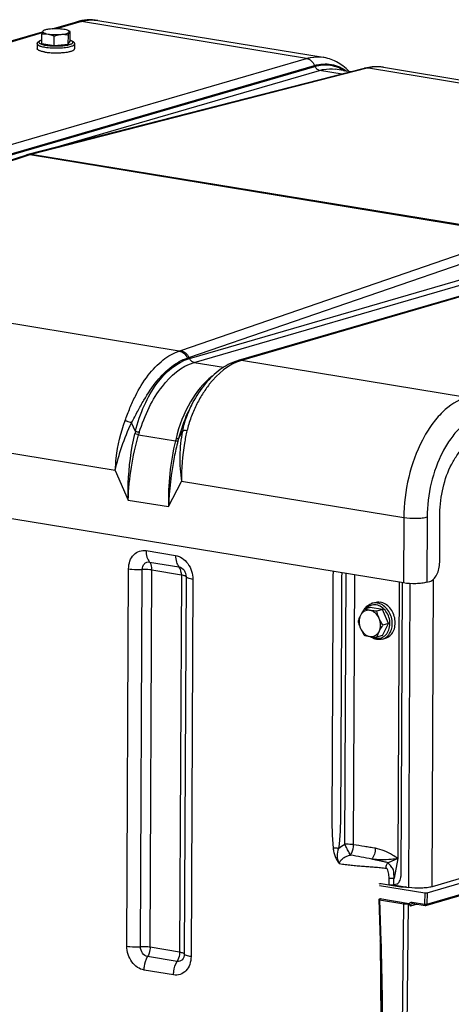
# Model space of a CAD drawing. Units: millimetres. Extents: x 0 to 594, y 0 to 420.
# Drawn here: x 261 to 274, y 80 to 109 of the extents above; entities that cross this region are included whole.
import ezdxf

# ---------------------------------------------------------------- set-up
doc = ezdxf.new("R2010")
doc.units = ezdxf.units.MM
doc.header["$LTSCALE"] = 32.67
doc.layers.get('0').update_dxf_attribs({"linetype": 'CONTINUOUS'})
doc.layers.add('AXES', color=7, linetype='CONTINUOUS')
doc.layers.add('SOLIDES', color=7, linetype='CONTINUOUS')

msp = doc.modelspace()

# ---------------------------------------------------------------- linework, layer by layer
at = {"color": 7, "linetype": 'CONTINUOUS'}
for p, q in [((262.070116, 108.509222), (262.071453, 108.791589)), ((262.109231, 108.891693), (262.125572, 108.900093)), ((262.442378, 108.448171), (262.443714, 108.730539)), ((262.916642, 108.868796), (262.863793, 108.896599)), ((262.865284, 108.486586), (262.866621, 108.768954)), ((262.915929, 108.586052), (262.917265, 108.86842)), ((262.916193, 108.869034), (262.917265, 108.86842)), ((261.932798, 108.501481), (261.932105, 108.355062)), ((262.070116, 108.509222), (262.442378, 108.448171)), ((262.442378, 108.448171), (262.865284, 108.486586)), ((262.865284, 108.486586), (262.915929, 108.586052)), ((263.052785, 108.49618), (263.052092, 108.349761)), ((271.915103, 91.589457), (271.743871, 91.539601)), ((272.287364, 91.528407), (271.915103, 91.589457)), ((271.972431, 91.714771), (272.061222, 91.740624)), ((272.287364, 91.528407), (272.116132, 91.47855)), ((272.471647, 91.107431), (272.287364, 91.528407)), ((272.283668, 90.747505), (272.471647, 91.107431)), ((272.471647, 91.107431), (272.300414, 91.057574)), ((272.283668, 90.747505), (272.112435, 90.697648)), ((272.285533, 90.639426), (272.374324, 90.665279))]:
    msp.add_line(p, q, dxfattribs=at)
msp.add_arc((273.166457, 90.358076), 1.107371, 152.380311, 162.142695, dxfattribs=at)
for points, knots in [([(262.09694, 108.876196), (262.091367, 108.865251), (262.082177, 108.836996), (262.075204, 108.80839), (262.071453, 108.791589)], [0, 0, 0, 0, 0.416402404, 1, 1, 1, 1]), ([(262.071453, 108.791589), (262.101856, 108.797223), (262.164007, 108.804836), (262.226727, 108.801025), (262.257749, 108.795938)], [0, 0, 0, 0, 0.49586351, 1, 1, 1, 1]), ([(262.09694, 108.876196), (262.09519, 108.872757), (262.093287, 108.86446), (262.099122, 108.851863), (262.111407, 108.840849), (262.12965, 108.830343), (262.153906, 108.82042), (262.196842, 108.80719), (262.232401, 108.800095), (262.257749, 108.795938)], [0, 0, 0, 0, 0.059309835, 0.121860267, 0.203126635, 0.309946687, 0.444127915, 0.605162662, 1, 1, 1, 1]), ([(262.125578, 108.900096), (262.119139, 108.896787), (262.108307, 108.890349), (262.099359, 108.880945), (262.09694, 108.876196)], [0, 0, 0, 0, 0.575967752, 1, 1, 1, 1]), ([(262.109854, 108.892013), (262.108704, 108.891425), (262.10305, 108.887391), (262.099473, 108.881169), (262.09694, 108.876196)], [0, 0, 0, 0, 0.187907888, 1, 1, 1, 1]), ([(262.333716, 108.945136), (262.291972, 108.941344), (262.233819, 108.933829), (262.164667, 108.916361), (262.137027, 108.905981), (262.125578, 108.900096)], [0, 0, 0, 0, 0.588025957, 0.819398841, 1, 1, 1, 1]), ([(262.257749, 108.795938), (262.321458, 108.78549), (262.454308, 108.775308), (262.587362, 108.778446), (262.655333, 108.78462)], [0, 0, 0, 0, 0.48610642, 1, 1, 1, 1]), ([(262.257749, 108.795938), (262.273623, 108.793334), (262.338118, 108.779374), (262.399437, 108.753318), (262.443714, 108.730539)], [0, 0, 0, 0, 0.244176252, 1, 1, 1, 1]), ([(262.7313, 108.933818), (262.66759, 108.944267), (262.53474, 108.954448), (262.401687, 108.95131), (262.333716, 108.945136)], [0, 0, 0, 0, 0.48610642, 1, 1, 1, 1]), ([(262.443714, 108.730539), (262.460875, 108.737369), (262.529218, 108.76273), (262.60109, 108.779693), (262.655333, 108.78462)], [0, 0, 0, 0, 0.253233538, 1, 1, 1, 1]), ([(262.655333, 108.78462), (262.68522, 108.787335), (262.739608, 108.793919), (262.810714, 108.808866), (262.857544, 108.825027), (262.882227, 108.840759), (262.889929, 108.849281), (262.892108, 108.85356)], [0, 0, 0, 0, 0.357899609, 0.652169645, 0.866822846, 0.942733368, 1, 1, 1, 1]), ([(262.655333, 108.78462), (262.690795, 108.787841), (262.762055, 108.787778), (262.832198, 108.776432), (262.866621, 108.768954)], [0, 0, 0, 0, 0.502703819, 1, 1, 1, 1]), ([(262.863798, 108.896596), (262.846554, 108.905668), (262.802521, 108.920351), (262.757463, 108.929528), (262.7313, 108.933818)], [0, 0, 0, 0, 0.42360824, 1, 1, 1, 1]), ([(262.892108, 108.85356), (262.893798, 108.856879), (262.895706, 108.864773), (262.890592, 108.876912), (262.879355, 108.887614), (262.869531, 108.89358), (262.863798, 108.896596)], [0, 0, 0, 0, 0.195609147, 0.399300807, 0.659805241, 1, 1, 1, 1]), ([(262.866621, 108.768954), (262.870371, 108.785754), (262.877344, 108.814361), (262.886535, 108.842615), (262.892108, 108.85356)], [0, 0, 0, 0, 0.583597622, 1, 1, 1, 1]), ([(262.892108, 108.85356), (262.893864, 108.857009), (262.897209, 108.862737), (262.903367, 108.869146), (262.910267, 108.871331), (262.91439, 108.869984), (262.916193, 108.869032)], [0, 0, 0, 0, 0.360706731, 0.616633238, 0.80989756, 1, 1, 1, 1]), ([(261.932798, 108.501481), (261.932837, 108.509698), (261.935651, 108.525798), (261.95004, 108.553081), (261.978957, 108.578523), (262.02181, 108.599655), (262.053354, 108.610132), (262.070503, 108.615037)], [0, 0, 0, 0, 0.129179164, 0.251446895, 0.478808467, 0.719566113, 1, 1, 1, 1]), ([(262.916128, 108.611044), (262.933234, 108.605975), (262.964685, 108.595198), (263.007342, 108.573663), (263.036041, 108.547953), (263.050156, 108.520523), (263.052824, 108.504393), (263.052785, 108.49618)], [0, 0, 0, 0, 0.280452547, 0.521216053, 0.748520037, 0.870890968, 1, 1, 1, 1]), ([(262.160613, 108.255895), (262.128422, 108.261174), (262.082892, 108.270151), (262.027061, 108.286269), (261.993997, 108.298498), (261.967594, 108.3114), (261.948101, 108.324904), (261.935411, 108.339127), (261.932082, 108.350142), (261.932105, 108.355056)], [0, 0, 0, 0, 0.376746902, 0.534890176, 0.670720142, 0.783435783, 0.87341593, 0.943247838, 1, 1, 1, 1]), ([(262.160613, 108.255895), (262.209331, 108.247905), (262.312677, 108.236239), (262.471553, 108.229261), (262.632218, 108.232287), (262.738059, 108.241289), (262.788658, 108.24792)], [0, 0, 0, 0, 0.235129282, 0.494673491, 0.756950854, 1, 1, 1, 1]), ([(262.788658, 108.24792), (262.825363, 108.252731), (262.877407, 108.261245), (262.941526, 108.277304), (262.979735, 108.289791), (263.010362, 108.303176), (263.033037, 108.317365), (263.04796, 108.332407), (263.052067, 108.344442), (263.052092, 108.349767)], [0, 0, 0, 0, 0.377667157, 0.537022005, 0.673976208, 0.787357258, 0.877167111, 0.945672132, 1, 1, 1, 1]), ([(271.749227, 91.541224), (271.775248, 91.582487), (271.839791, 91.656235), (271.927252, 91.701617), (271.972431, 91.714771)], [0, 0, 0, 0, 0.509011319, 1, 1, 1, 1]), ([(272.061233, 91.740626), (272.086655, 91.748028), (272.139881, 91.757076), (272.193733, 91.753949), (272.22036, 91.749582)], [0, 0, 0, 0, 0.495265421, 1, 1, 1, 1]), ([(272.374312, 90.665276), (272.423577, 90.67962), (272.519475, 90.733282), (272.620406, 90.868922), (272.672046, 91.041337), (272.670735, 91.23073), (272.617634, 91.416454), (272.518433, 91.578133), (272.383655, 91.69768), (272.274371, 91.740725), (272.22036, 91.749582)], [0, 0, 0, 0, 0.109140373, 0.225231804, 0.351254056, 0.485447725, 0.622811378, 0.757214736, 0.883580017, 1, 1, 1, 1]), ([(271.628733, 91.35348), (271.62095, 91.338578), (271.593003, 91.282256), (271.570072, 91.223487), (271.555892, 91.179675)], [0, 0, 0, 0, 0.267451419, 1, 1, 1, 1]), ([(271.628733, 91.35348), (271.598913, 91.296383), (271.570128, 91.160337), (271.599258, 91.02614), (271.626885, 90.963029)], [0, 0, 0, 0, 0.483206743, 1, 1, 1, 1]), ([(271.743871, 91.539601), (271.733091, 91.524136), (271.691969, 91.463865), (271.65379, 91.401457), (271.628733, 91.35348)], [0, 0, 0, 0, 0.258307119, 1, 1, 1, 1]), ([(271.908853, 91.502918), (271.881385, 91.507423), (271.824997, 91.508023), (271.744576, 91.480813), (271.676052, 91.427865), (271.642462, 91.379767), (271.628733, 91.35348)], [0, 0, 0, 0, 0.246309275, 0.488889754, 0.737577313, 1, 1, 1, 1]), ([(271.908853, 91.502918), (271.893571, 91.505424), (271.838081, 91.515276), (271.78316, 91.528345), (271.743871, 91.539601)], [0, 0, 0, 0, 0.274789666, 1, 1, 1, 1]), ([(272.187125, 91.261905), (272.160359, 91.323049), (272.101894, 91.40684), (271.995893, 91.478788), (271.937681, 91.49819), (271.908853, 91.502918)], [0, 0, 0, 0, 0.525387394, 0.770057521, 1, 1, 1, 1]), ([(272.116132, 91.47855), (272.097969, 91.480083), (272.02868, 91.486345), (271.959527, 91.494607), (271.908853, 91.502918)], [0, 0, 0, 0, 0.261968993, 1, 1, 1, 1]), ([(272.187125, 91.261905), (272.179362, 91.27964), (272.15066, 91.350106), (272.129223, 91.423385), (272.116132, 91.47855)], [0, 0, 0, 0, 0.254549565, 1, 1, 1, 1]), ([(271.555892, 91.179675), (271.560201, 91.161516), (271.578955, 91.087825), (271.603873, 91.015598), (271.626885, 90.963029)], [0, 0, 0, 0, 0.245416378, 1, 1, 1, 1]), ([(272.185277, 90.871454), (272.215097, 90.928551), (272.243882, 91.064597), (272.214752, 91.198794), (272.187125, 91.261905)], [0, 0, 0, 0, 0.483206743, 1, 1, 1, 1]), ([(272.185277, 90.871454), (272.193384, 90.886977), (272.228596, 90.950928), (272.268695, 91.012069), (272.300414, 91.057574)], [0, 0, 0, 0, 0.23995939, 1, 1, 1, 1]), ([(272.300414, 91.057574), (272.289693, 91.073786), (272.247679, 91.139404), (272.210581, 91.208322), (272.187125, 91.261905)], [0, 0, 0, 0, 0.249413194, 1, 1, 1, 1]), ([(271.626885, 90.963029), (271.650341, 90.909447), (271.687438, 90.840529), (271.729453, 90.774911), (271.740174, 90.758699)], [0, 0, 0, 0, 0.750586814, 1, 1, 1, 1]), ([(271.626885, 90.963029), (271.653651, 90.901885), (271.712116, 90.818094), (271.818117, 90.746146), (271.876329, 90.726744), (271.905157, 90.722016)], [0, 0, 0, 0, 0.525387394, 0.770057521, 1, 1, 1, 1]), ([(271.740174, 90.758699), (271.75245, 90.755182), (271.806833, 90.740388), (271.862146, 90.72907), (271.905157, 90.722016)], [0, 0, 0, 0, 0.226591778, 1, 1, 1, 1]), ([(271.905157, 90.722016), (271.932625, 90.717511), (271.989013, 90.716911), (272.069434, 90.744121), (272.137958, 90.797069), (272.171548, 90.845167), (272.185277, 90.871454)], [0, 0, 0, 0, 0.246309275, 0.488889754, 0.737577313, 1, 1, 1, 1]), ([(271.905157, 90.722016), (271.921339, 90.719362), (271.990164, 90.709082), (272.059443, 90.70212), (272.112435, 90.697648)], [0, 0, 0, 0, 0.235682655, 1, 1, 1, 1]), ([(272.118534, 90.629933), (272.082445, 90.635851), (272.010162, 90.658127), (271.945631, 90.697159), (271.915303, 90.720247)], [0, 0, 0, 0, 0.48965037, 1, 1, 1, 1]), ([(272.285533, 90.639426), (272.258778, 90.631636), (272.202923, 90.622121), (272.146403, 90.625362), (272.118534, 90.629933)], [0, 0, 0, 0, 0.496646073, 1, 1, 1, 1])]:
    msp.add_open_spline(points, degree=3, knots=knots, dxfattribs=at)
at = {"color": 9, "linetype": 'CONTINUOUS'}
for points, knots in [([(261.932798, 108.501481), (261.932775, 108.496567), (261.9361, 108.485551), (261.948789, 108.471327), (261.968281, 108.457822), (261.994685, 108.444919), (262.02775, 108.43269), (262.083583, 108.41657), (262.129114, 108.407593), (262.161306, 108.402314)], [0, 0, 0, 0, 0.056751356, 0.126579978, 0.216557721, 0.329273098, 0.465104529, 0.623250957, 1, 1, 1, 1]), ([(262.070492, 108.61156), (262.054565, 108.606515), (262.032626, 108.598509), (262.007598, 108.584284), (261.992003, 108.572258), (261.981662, 108.556771), (261.983911, 108.540781), (261.990627, 108.529895), (262.001715, 108.519529), (262.024245, 108.504909), (262.063597, 108.488693), (262.122323, 108.472295), (262.166752, 108.463736), (262.191134, 108.459738)], [0, 0, 0, 0, 0.143860884, 0.200185458, 0.246502799, 0.314842033, 0.34551772, 0.380365573, 0.423015275, 0.475286741, 0.610874799, 0.787239923, 1, 1, 1, 1]), ([(262.191134, 108.459738), (262.243779, 108.451104), (262.355521, 108.439454), (262.525241, 108.434831), (262.691117, 108.442482), (262.817552, 108.458783), (262.901385, 108.478539), (262.947477, 108.494202), (262.977362, 108.509469), (262.993247, 108.523092), (263.000418, 108.53279), (263.003625, 108.543039), (263.002347, 108.553466), (262.996852, 108.56344), (262.983264, 108.577435), (262.955886, 108.593262), (262.930741, 108.602782), (262.916051, 108.607586)], [0, 0, 0, 0, 0.167821052, 0.352803218, 0.533674475, 0.689749893, 0.753001838, 0.804241836, 0.842774569, 0.857516414, 0.869722095, 0.880253272, 0.890466487, 0.901840923, 0.915455081, 0.951378894, 1, 1, 1, 1]), ([(262.600243, 108.379), (262.631113, 108.380171), (262.690952, 108.383574), (262.776794, 108.39205), (262.854408, 108.403621), (262.921135, 108.417578), (262.976364, 108.434409), (263.021575, 108.453589), (263.0527, 108.478661), (263.052785, 108.49618)], [0, 0, 0, 0, 0.192329171, 0.372988955, 0.537023275, 0.680098641, 0.798770525, 0.89093269, 1, 1, 1, 1]), ([(262.161306, 108.402314), (262.230476, 108.39097), (262.376847, 108.377221), (262.523706, 108.376096), (262.600243, 108.379)], [0, 0, 0, 0, 0.477851143, 1, 1, 1, 1]), ([(272.101742, 91.666306), (272.074017, 91.670853), (272.0177, 91.673259), (271.935332, 91.654973), (271.860161, 91.615609), (271.81793, 91.577316), (271.799072, 91.555822)], [0, 0, 0, 0, 0.250797439, 0.496959465, 0.744744328, 1, 1, 1, 1]), ([(272.13157, 91.72373), (272.104946, 91.728096), (272.051104, 91.731223), (271.997886, 91.722179), (271.972468, 91.714781)], [0, 0, 0, 0, 0.504729638, 1, 1, 1, 1]), ([(272.097029, 90.670656), (272.123448, 90.666323), (272.177031, 90.663731), (272.255665, 90.679622), (272.328154, 90.714737), (272.414091, 90.786258), (272.490957, 90.917246), (272.520703, 91.104449), (272.489754, 91.29946), (272.402397, 91.475706), (272.270357, 91.608966), (272.157509, 91.65716), (272.101742, 91.666306)], [0, 0, 0, 0, 0.056163009, 0.111276822, 0.166608138, 0.223369424, 0.343786069, 0.475355741, 0.613802216, 0.751581217, 0.881448435, 1, 1, 1, 1]), ([(272.285532, 90.639427), (272.334796, 90.653771), (272.430692, 90.707437), (272.531619, 90.843079), (272.583256, 91.015494), (272.581943, 91.204886), (272.52884, 91.390608), (272.429638, 91.552285), (272.294861, 91.671829), (272.185579, 91.714872), (272.13157, 91.72373)], [0, 0, 0, 0, 0.109140855, 0.22523298, 0.351255939, 0.485450057, 0.622813884, 0.757217147, 0.88358236, 1, 1, 1, 1]), ([(271.978181, 90.711464), (271.987703, 90.706407), (272.025502, 90.68811), (272.066233, 90.675707), (272.097029, 90.670656)], [0, 0, 0, 0, 0.256769287, 1, 1, 1, 1])]:
    msp.add_open_spline(points, degree=3, knots=knots, dxfattribs=at)
at = {"layer": 'AXES', "color": 7, "linetype": 'CONTINUOUS'}
for p, q in [((263.753444, 109.203443), (270.503604, 108.096424)), ((271.335739, 107.661418), (270.871983, 107.737474)), ((272.316708, 107.799077), (287.348373, 105.333901)), ((272.916697, 92.324642), (240.758504, 97.59855))]:
    msp.add_line(p, q, dxfattribs=at)
msp.add_open_spline([(274.009652, 94.409011), (274.010882, 94.668669), (274.074014, 95.180687), (274.285608, 95.776757), (274.530929, 96.182541), (274.786796, 96.487619), (275.03204, 96.656256), (275.202771, 96.705967)], degree=3, knots=[0, 0, 0, 0, 0.285500196, 0.561908333, 0.688676298, 0.80448404, 1, 1, 1, 1], dxfattribs=at)
at = {"layer": 'SOLIDES', "color": 7, "linetype": 'CONTINUOUS'}
for p, q in [((262.384997, 108.948892), (263.116125, 109.161769)), ((245.964617, 104.167878), (262.091356, 108.863394)), ((270.503379, 108.096461), (270.503623, 108.096421)), ((271.733677, 107.763567), (261.655027, 105.176421)), ((270.871608, 107.737535), (270.872013, 107.737469)), ((271.779361, 107.775095), (271.733677, 107.763567)), ((272.316907, 107.799044), (272.316821, 107.799059)), ((288.567171, 104.997216), (267.955866, 98.995958)), ((266.579938, 97.703885), (266.543633, 97.634372)), ((266.546426, 97.634964), (266.546448, 97.639762)), ((274.002721, 92.94482), (274.009652, 94.409011)), ((272.790105, 92.345403), (272.750864, 84.055778)), ((272.878704, 92.330873), (272.837006, 83.52211)), ((273.615651, 92.344728), (273.704442, 92.370581)), ((273.624501, 83.02715), (277.725602, 84.221241)), ((277.831041, 84.391327), (273.77406, 83.210083)), ((273.586688, 82.645728), (277.480155, 83.779363)), ((272.193656, 83.248336), (273.554581, 83.025146)), ((272.840284, 83.201756), (272.234532, 83.301099)), ((272.489123, 83.262542), (272.247322, 83.302198)), ((272.620773, 83.264506), (273.075106, 83.189996)), ((272.717694, 83.292414), (272.628895, 83.266559)), ((272.851067, 83.200181), (272.840288, 83.201756)), ((272.180162, 82.826263), (272.218619, 81.58462)), ((272.189868, 82.832726), (272.216244, 82.840406)), ((272.200551, 82.817503), (272.932098, 82.69753)), ((272.205536, 82.855634), (273.085937, 82.711249)), ((273.071804, 82.701545), (273.098939, 82.709446)), ((273.098939, 82.709446), (273.085937, 82.711249)), ((273.197784, 82.704554), (273.564618, 82.644393)), ((272.254055, 79.935497), (272.252952, 80.038928))]:
    msp.add_line(p, q, dxfattribs=at)
at = {"layer": 'SOLIDES', "color": 9, "linetype": 'CONTINUOUS'}
for p, q in [((263.258213, 109.169768), (262.508968, 108.951615)), ((270.007978, 108.062811), (263.258213, 109.169768)), ((262.079928, 108.826695), (246.088588, 104.170601)), ((249.396688, 102.061557), (270.007978, 108.062811)), ((249.640177, 101.850671), (270.251465, 107.851924)), ((270.262986, 107.825614), (270.251465, 107.851924)), ((249.651691, 101.824358), (270.262986, 107.825614)), ((271.827739, 107.767664), (261.753783, 105.181737)), ((262.181917, 105.311684), (270.40212, 107.705106)), ((271.075634, 107.594651), (270.40212, 107.705106)), ((271.870669, 107.778497), (286.901559, 105.313447)), ((276.360229, 102.786296), (261.753783, 105.181737)), ((261.707297, 105.168202), (251.205587, 101.763248)), ((276.313744, 102.772761), (261.707297, 105.168202)), ((266.496459, 99.061835), (287.107754, 105.06309)), ((266.635597, 98.941329), (287.246888, 104.942583)), ((288.666625, 105.002813), (268.055336, 99.001559)), ((266.235582, 99.298345), (276.313744, 102.772761)), ((266.484494, 99.089155), (276.562656, 102.56357)), ((266.192635, 99.283766), (251.161744, 101.748815)), ((266.496459, 99.061835), (266.484494, 99.089155)), ((274.8051, 97.894602), (268.055336, 99.001559)), ((266.635597, 98.941329), (267.522333, 98.795905)), ((264.27509, 95.695626), (249.418593, 98.132075)), ((264.87935, 96.871076), (264.764052, 97.134453)), ((264.971365, 96.769703), (266.077707, 96.588264)), ((266.288134, 96.884505), (266.170526, 96.659325)), ((264.27509, 95.695626), (264.660879, 94.814327)), ((265.869833, 94.616059), (266.263361, 95.369551)), ((272.925938, 94.276896), (266.263361, 95.369551)), ((264.660879, 94.814327), (265.869833, 94.616059)), ((272.925938, 94.276896), (272.916697, 92.324642)), ((273.624892, 94.296982), (273.615651, 92.344728)), ((265.198257, 93.295139), (266.081483, 93.150291)), ((265.300956, 92.953434), (266.184182, 92.808586)), ((264.619353, 81.429169), (264.672935, 92.748197)), ((265.031065, 81.409195), (265.084646, 92.728223)), ((265.319263, 81.395213), (265.372844, 92.714241)), ((265.372844, 92.714241), (266.25607, 92.569393)), ((266.25607, 92.569393), (266.202489, 81.250365)), ((266.398025, 92.51283), (266.344443, 81.193802)), ((271.157737, 84.484431), (271.196187, 92.606804)), ((271.417886, 84.469388), (271.456205, 92.564161)), ((266.600817, 92.432027), (266.547235, 81.112999)), ((273.075106, 83.189996), (273.118252, 92.304647)), ((273.77406, 83.210083), (273.817755, 92.440701)), ((272.750864, 84.055778), (272.456608, 83.928932)), ((272.750864, 84.055778), (272.632592, 83.471492)), ((273.612976, 82.685426), (277.499918, 83.817162)), ((272.836354, 83.201489), (272.233611, 83.300338)), ((272.612952, 83.262927), (272.985051, 83.201904)), ((273.554581, 83.025146), (273.543113, 82.685117)), ((273.624501, 83.02715), (273.612976, 82.685426)), ((272.200551, 82.817503), (272.239009, 81.575852)), ((272.205536, 82.855634), (272.205713, 82.83734)), ((273.176279, 82.745277), (273.543113, 82.685117)), ((272.866916, 77.494296), (272.932098, 82.69753)), ((273.006622, 77.498311), (273.071804, 82.701545)), ((273.327777, 82.683235), (273.124651, 82.624092)), ((272.217809, 81.584612), (272.240877, 79.195549)), ((266.202489, 81.250365), (265.319263, 81.395213)), ((266.128134, 80.968591), (265.244908, 81.113439)), ((266.021913, 80.566057), (265.138687, 80.710905))]:
    msp.add_line(p, q, dxfattribs=at)
at = {"layer": 'SOLIDES', "color": 7, "linetype": 'CONTINUOUS'}
for points in [[(271.289226, 107.669047), (271.283915, 107.674686), (271.239419, 107.718587), (271.193967, 107.760199), (271.147622, 107.7995), (271.100416, 107.836494), (271.052384, 107.871184), (271.003579, 107.903562), (270.954058, 107.933618), (270.903867, 107.96135), (270.853058, 107.986755), (270.801691, 108.009825), (270.749831, 108.030557), (270.697534, 108.048953), (270.644862, 108.065017), (270.591886, 108.078753), (270.538668, 108.090174), (270.503378, 108.096461)], [(271.874101, 107.795218), (271.821531, 107.784884), (271.779373, 107.775096)], [(272.316905, 107.799045), (272.288013, 107.803449), (272.237468, 107.809542), (272.186455, 107.813642), (272.135032, 107.815721), (272.083287, 107.815757), (272.031266, 107.813734), (271.979012, 107.80964), (271.926605, 107.803469), (271.874101, 107.795218)], [(261.655027, 105.176421), (261.646078, 105.174023), (261.637087, 105.171517), (261.628056, 105.168901), (261.618983, 105.166176), (261.609868, 105.163341), (251.101446, 101.756237)], [(267.955856, 98.995955), (267.906069, 98.980514), (267.84483, 98.95892), (267.783497, 98.934387), (267.722068, 98.906857), (267.660662, 98.87633), (267.599526, 98.84289), (267.53871, 98.806541), (267.478261, 98.767284), (267.418406, 98.725246), (267.3592, 98.680463), (267.300677, 98.632958), (267.243019, 98.582888), (267.186298, 98.530337), (267.130509, 98.475325), (267.075715, 98.417933), (267.021959, 98.358223), (266.969267, 98.296235), (266.917686, 98.232031), (266.867259, 98.165667), (266.818036, 98.097206), (266.770071, 98.026735), (266.723373, 97.954273), (266.678008, 97.879918), (266.63411, 97.80389), (266.591641, 97.726113), (266.579937, 97.703884)], [(272.993068, 83.20345), (272.990405, 83.202892), (272.98529, 83.201943), (272.979743, 83.201036), (272.973818, 83.200189), (272.967536, 83.19941), (272.960916, 83.198708), (272.954021, 83.198092), (272.94688, 83.197568), (272.939523, 83.197143), (272.932017, 83.19682), (272.924401, 83.196604), (272.916707, 83.196495), (272.90899, 83.196494), (272.901288, 83.196601), (272.893635, 83.196816), (272.886082, 83.197135), (272.878663, 83.197557), (272.871412, 83.198078), (272.864376, 83.198692), (272.857584, 83.199395), (272.851067, 83.200181)], [(272.218619, 81.584618), (272.226439, 81.320456), (272.233722, 81.048483), (272.240016, 80.784347), (272.245332, 80.528037), (272.249658, 80.279557), (272.252952, 80.038928)]]:
    msp.add_lwpolyline(points, dxfattribs=at)
at = {"layer": 'SOLIDES', "color": 9, "linetype": 'CONTINUOUS'}
for centre, radius, start, end in [((263.202884, 108.863785), 0.310357, 104.2464812, 106.2330616), ((263.583775, 108.168892), 1.048372, 80.6862786, 81.8888028), ((271.789863, 107.544386), 0.226268, 94.7615675, 104.3777108), ((273.184052, 102.483029), 5.45591, 103.9294367, 104.3943986), ((272.147465, 106.767002), 1.045859, 80.6810573, 81.9139851), ((261.934732, 104.473674), 0.730818, 104.3353937, 108.1318626), ((264.655798, 103.88143), 4.84772, 288.4829595, 289.0190125), ((264.672799, 104.394335), 5.605994, 288.3622692, 288.8547986), ((267.898267, 96.08243), 3.120228, 165.3595356, 166.7731508), ((267.927467, 95.930404), 3.07294, 162.7554506, 164.1496332), ((280.262785, 93.195671), 14.585134, 166.2572274, 166.5494388), ((282.100583, 92.494139), 16.465584, 165.3470765, 165.6151859), ((273.558149, 94.802755), 7.690582, 166.5752382, 181.3910441), ((272.888125, 83.517208), 0.319935, 260.6876407, 261.0440556), ((272.942804, 83.470246), 0.272592, 279.0133677, 280.998027), ((272.949188, 83.436611), 0.238358, 281.0339724, 281.3758702), ((219.5859, 79.335626), 52.671571, 359.8462467, 0.6525499)]:
    msp.add_arc(centre, radius, start, end, dxfattribs=at)
at = {"layer": 'SOLIDES', "color": 7, "linetype": 'CONTINUOUS'}
for centre, radius, start, end in [((272.319554, 83.196524), 0.134881, 127.5576963, 129.1054793), ((272.225312, 83.168108), 0.135884, 80.6784499, 84.91843)]:
    msp.add_arc(centre, radius, start, end, dxfattribs=at)
for centre, major_axis, ratio, start_param, end_param in [((273.584178, 83.033763), (0.050019, -0.000243), 0.217111083, -2.202919084, -0.632122757), ((272.230191, 82.826122), (0.05003, -0.00023), 0.217054714, 2.509115078, 4.079302324), ((272.175939, 82.847016), (0.050004, -0.000238), 0.217141007, 5.650823106, 7.221619433), ((272.99123, 82.714792), (0.100002, -0.000482), 0.217403306, -2.20242764, -0.632849288)]:
    msp.add_ellipse(centre, major_axis=major_axis, ratio=ratio, start_param=start_param, end_param=end_param, dxfattribs=at)
for points, knots in [([(263.753444, 109.203443), (263.648151, 109.220711), (263.431965, 109.230688), (263.219374, 109.191832), (263.116125, 109.161769)], [0, 0, 0, 0, 0.498046502, 1, 1, 1, 1]), ([(273.704442, 92.370581), (273.747124, 92.383009), (273.832843, 92.442116), (273.924653, 92.5782), (273.986707, 92.751835), (274.002414, 92.879905), (274.002721, 92.94482)], [0, 0, 0, 0, 0.195665279, 0.43766192, 0.714281909, 1, 1, 1, 1]), ([(273.615651, 92.344728), (273.568724, 92.331065), (273.45954, 92.312498), (273.225923, 92.29668), (273.039148, 92.30456), (272.916697, 92.324642)], [0, 0, 0, 0, 0.208640282, 0.470293162, 1, 1, 1, 1]), ([(272.717694, 83.292414), (272.75516, 83.303323), (272.81845, 83.382496), (272.836766, 83.471345), (272.837006, 83.52211)], [0, 0, 0, 0, 0.434604295, 1, 1, 1, 1]), ([(272.628895, 83.266559), (272.60778, 83.260411), (272.560513, 83.256896), (272.513611, 83.258527), (272.489123, 83.262542)], [0, 0, 0, 0, 0.469854249, 1, 1, 1, 1]), ([(273.77406, 83.210083), (273.727133, 83.196419), (273.617949, 83.177853), (273.384332, 83.162034), (273.197557, 83.169914), (273.075106, 83.189996)], [0, 0, 0, 0, 0.208640104, 0.470293036, 1, 1, 1, 1]), ([(273.124651, 82.624092), (273.121771, 82.630429), (273.10941, 82.657445), (273.100383, 82.686666), (273.098939, 82.709446)], [0, 0, 0, 0, 0.233681007, 1, 1, 1, 1])]:
    msp.add_open_spline(points, degree=3, knots=knots, dxfattribs=at)
at = {"layer": 'SOLIDES', "color": 9, "linetype": 'CONTINUOUS'}
for points, knots in [([(263.126507, 109.164597), (263.158377, 109.172689), (263.20329, 109.176624), (263.247132, 109.171585), (263.258213, 109.169768)], [0, 0, 0, 0, 0.745430606, 1, 1, 1, 1]), ([(263.258213, 109.169768), (263.29759, 109.181233), (263.452201, 109.218427), (263.61491, 109.22342), (263.731695, 109.206776)], [0, 0, 0, 0, 0.257974921, 1, 1, 1, 1]), ([(270.007978, 108.062811), (270.049169, 108.074804), (270.210977, 108.113371), (270.381618, 108.116403), (270.503379, 108.096461)], [0, 0, 0, 0, 0.258002071, 1, 1, 1, 1]), ([(270.007986, 108.062813), (270.059557, 108.054355), (270.163235, 107.999722), (270.228053, 107.905428), (270.251474, 107.851926)], [0, 0, 0, 0, 0.472244552, 1, 1, 1, 1]), ([(270.251465, 107.851924), (270.412545, 107.898823), (270.759983, 107.926602), (271.076772, 107.781071), (271.210362, 107.682078)], [0, 0, 0, 0, 0.502242684, 1, 1, 1, 1]), ([(270.262986, 107.825614), (270.41086, 107.868667), (270.728518, 107.897719), (271.02411, 107.776826), (271.151668, 107.691839)], [0, 0, 0, 0, 0.50119913, 1, 1, 1, 1]), ([(270.402127, 107.705109), (270.372658, 107.709942), (270.313413, 107.74116), (270.276374, 107.795043), (270.262991, 107.825615)], [0, 0, 0, 0, 0.472244386, 1, 1, 1, 1]), ([(270.40212, 107.705106), (270.441295, 107.716513), (270.594615, 107.753145), (270.756344, 107.756391), (270.871608, 107.737535)], [0, 0, 0, 0, 0.258895519, 1, 1, 1, 1]), ([(272.294576, 107.802463), (272.259992, 107.807377), (272.118411, 107.820365), (271.974619, 107.804282), (271.870669, 107.778497)], [0, 0, 0, 0, 0.245939724, 1, 1, 1, 1]), ([(261.707297, 105.168202), (261.698471, 105.169699), (261.663691, 105.17364), (261.627917, 105.169218), (261.603157, 105.16119)], [0, 0, 0, 0, 0.255917459, 1, 1, 1, 1]), ([(264.569245, 97.198481), (264.616056, 97.325332), (264.709443, 97.574482), (264.918803, 98.038971), (265.223643, 98.546268), (265.66586, 99.019088), (266.017754, 99.2253), (266.192635, 99.283766)], [0, 0, 0, 0, 0.148944164, 0.292960526, 0.560960715, 0.796878341, 1, 1, 1, 1]), ([(266.192635, 99.283766), (266.244382, 99.27528), (266.348411, 99.220823), (266.414558, 99.127138), (266.438823, 99.073777)], [0, 0, 0, 0, 0.472176761, 1, 1, 1, 1]), ([(266.235582, 99.298345), (266.287775, 99.290071), (266.392746, 99.236278), (266.459936, 99.142539), (266.484494, 99.089155)], [0, 0, 0, 0, 0.473489871, 1, 1, 1, 1]), ([(264.764051, 97.134455), (264.827033, 97.248346), (264.944083, 97.47589), (265.179846, 97.905085), (265.493993, 98.378545), (265.930034, 98.822685), (266.270192, 99.017795), (266.438823, 99.073777)], [0, 0, 0, 0, 0.14897059, 0.292823841, 0.560578837, 0.796619155, 1, 1, 1, 1]), ([(264.87935, 96.871076), (264.943319, 97.140366), (265.115224, 97.649199), (265.574096, 98.461494), (266.106121, 98.948178), (266.496459, 99.061835)], [0, 0, 0, 0, 0.295132231, 0.566500641, 1, 1, 1, 1]), ([(268.055336, 99.001559), (267.671445, 98.889783), (267.244329, 98.515902), (266.87732, 97.986164), (266.69232, 97.651232), (266.535599, 97.285865), (266.454562, 97.027622), (266.423446, 96.894394)], [0, 0, 0, 0, 0.435624736, 0.567179353, 0.706077225, 0.850939637, 1, 1, 1, 1]), ([(266.63559, 98.941327), (266.60612, 98.94616), (266.546875, 98.977379), (266.509837, 99.031261), (266.496454, 99.061834)], [0, 0, 0, 0, 0.472244391, 1, 1, 1, 1]), ([(264.99266, 96.841379), (265.07261, 97.099018), (265.263981, 97.584832), (265.733398, 98.363543), (266.254578, 98.830389), (266.635597, 98.941329)], [0, 0, 0, 0, 0.29499173, 0.566038369, 1, 1, 1, 1]), ([(267.181188, 98.525629), (266.914984, 98.32377), (266.450033, 97.733968), (266.189074, 97.044263), (266.095194, 96.660565)], [0, 0, 0, 0, 0.458212966, 1, 1, 1, 1]), ([(274.8051, 97.894602), (274.536198, 97.816307), (274.149939, 97.550706), (273.746949, 97.070206), (273.360569, 96.431096), (273.027306, 95.492286), (272.927874, 94.685858), (272.925938, 94.276896)], [0, 0, 0, 0, 0.195515801, 0.311323713, 0.438091728, 0.714499935, 1, 1, 1, 1]), ([(266.543636, 97.634378), (266.504659, 97.559717), (266.353213, 97.24578), (266.239184, 96.914426), (266.170526, 96.659325)], [0, 0, 0, 0, 0.241739826, 1, 1, 1, 1]), ([(266.579938, 97.703885), (266.513594, 97.576856), (266.395446, 97.310525), (266.313375, 97.029737), (266.288135, 96.884507)], [0, 0, 0, 0, 0.492954342, 1, 1, 1, 1]), ([(264.27509, 95.695626), (264.279707, 95.822138), (264.318067, 96.332466), (264.435949, 96.837255), (264.569245, 97.198481)], [0, 0, 0, 0, 0.247437189, 1, 1, 1, 1]), ([(264.569245, 97.198481), (264.584257, 97.194409), (264.649944, 97.175422), (264.714631, 97.153072), (264.764062, 97.134476)], [0, 0, 0, 0, 0.227513869, 1, 1, 1, 1]), ([(275.205775, 97.340449), (274.979556, 97.274582), (274.654607, 97.05114), (274.315584, 96.64691), (273.990534, 96.109246), (273.71017, 95.319453), (273.626521, 94.64103), (273.624892, 94.296982)], [0, 0, 0, 0, 0.195515749, 0.311323657, 0.438091697, 0.714499964, 1, 1, 1, 1]), ([(264.27509, 95.695626), (264.322169, 95.941895), (264.461588, 96.431801), (264.652485, 96.903186), (264.764052, 97.134453)], [0, 0, 0, 0, 0.494046712, 1, 1, 1, 1]), ([(264.660879, 94.814327), (264.656882, 94.979371), (264.66074, 95.644438), (264.746461, 96.309696), (264.860813, 96.79636)], [0, 0, 0, 0, 0.248255271, 1, 1, 1, 1]), ([(264.660879, 94.814327), (264.672012, 95.142844), (264.738482, 95.802533), (264.880745, 96.449865), (264.971365, 96.769703)], [0, 0, 0, 0, 0.497184717, 1, 1, 1, 1]), ([(264.971365, 96.769703), (264.962862, 96.771351), (264.925744, 96.779087), (264.888978, 96.788462), (264.860813, 96.79636)], [0, 0, 0, 0, 0.228450343, 1, 1, 1, 1]), ([(264.99266, 96.841379), (264.983936, 96.843189), (264.945826, 96.851743), (264.908164, 96.862227), (264.879356, 96.871099)], [0, 0, 0, 0, 0.228155622, 1, 1, 1, 1]), ([(266.095194, 96.660565), (266.110125, 96.658751), (266.135151, 96.65662), (266.160645, 96.657085), (266.170532, 96.659348)], [0, 0, 0, 0, 0.597251758, 1, 1, 1, 1]), ([(266.288134, 96.884505), (266.24038, 96.638472), (266.18241, 96.131849), (266.220138, 95.622429), (266.263361, 95.369551)], [0, 0, 0, 0, 0.494164201, 1, 1, 1, 1]), ([(266.423446, 96.894394), (266.394534, 96.77061), (266.294013, 96.268727), (266.253109, 95.754117), (266.263361, 95.369551)], [0, 0, 0, 0, 0.24836103, 1, 1, 1, 1]), ([(266.423446, 96.894394), (266.396675, 96.896079), (266.351387, 96.896878), (266.305512, 96.891156), (266.288139, 96.884529)], [0, 0, 0, 0, 0.590602526, 1, 1, 1, 1]), ([(266.15121, 96.584736), (266.109719, 96.423023), (265.963784, 95.775506), (265.886699, 95.11244), (265.869833, 94.616059)], [0, 0, 0, 0, 0.251577369, 1, 1, 1, 1]), ([(266.077707, 96.588265), (266.085468, 96.58722), (266.109799, 96.584489), (266.134663, 96.582299), (266.15121, 96.584736)], [0, 0, 0, 0, 0.318895315, 1, 1, 1, 1]), ([(273.624892, 94.296982), (273.577966, 94.283319), (273.468782, 94.264752), (273.235164, 94.248934), (273.048389, 94.256814), (272.925938, 94.276896)], [0, 0, 0, 0, 0.208640282, 0.470293162, 1, 1, 1, 1]), ([(264.672935, 92.748197), (264.673312, 92.827893), (264.697875, 92.982018), (264.811963, 93.177358), (264.991609, 93.296566), (265.132238, 93.305966), (265.198257, 93.295139)], [0, 0, 0, 0, 0.277743173, 0.53194355, 0.76684993, 1, 1, 1, 1]), ([(265.198257, 93.295139), (265.197944, 93.228867), (265.211402, 93.107551), (265.264573, 92.994027), (265.300956, 92.953434)], [0, 0, 0, 0, 0.548687645, 1, 1, 1, 1]), ([(266.081483, 93.150291), (266.08117, 93.084019), (266.094628, 92.962703), (266.147799, 92.849179), (266.184182, 92.808586)], [0, 0, 0, 0, 0.548687645, 1, 1, 1, 1]), ([(266.081483, 93.150291), (266.152349, 93.138669), (266.29575, 93.077437), (266.46354, 92.908042), (266.574528, 92.684303), (266.601214, 92.515888), (266.600817, 92.432027)], [0, 0, 0, 0, 0.225968992, 0.473501761, 0.736115187, 1, 1, 1, 1]), ([(265.084646, 92.728223), (265.084939, 92.789962), (265.114448, 92.887097), (265.21586, 92.953948), (265.273772, 92.957892), (265.300956, 92.953434)], [0, 0, 0, 0, 0.527497631, 0.764644328, 1, 1, 1, 1]), ([(265.372844, 92.714241), (265.372958, 92.738311), (265.368055, 92.821679), (265.341046, 92.908705), (265.300956, 92.953434)], [0, 0, 0, 0, 0.286083053, 1, 1, 1, 1]), ([(266.184182, 92.808586), (266.244178, 92.798747), (266.359358, 92.712665), (266.398347, 92.580896), (266.398025, 92.51283)], [0, 0, 0, 0, 0.471798591, 1, 1, 1, 1]), ([(266.25607, 92.569393), (266.256184, 92.593463), (266.251281, 92.676831), (266.224272, 92.763857), (266.184182, 92.808586)], [0, 0, 0, 0, 0.286083053, 1, 1, 1, 1]), ([(264.672935, 92.748197), (264.703984, 92.743105), (264.840502, 92.725917), (264.978696, 92.723226), (265.084646, 92.728223)], [0, 0, 0, 0, 0.228775641, 1, 1, 1, 1]), ([(265.372844, 92.714241), (265.35111, 92.717806), (265.255547, 92.729837), (265.158812, 92.731721), (265.084646, 92.728223)], [0, 0, 0, 0, 0.22877565, 1, 1, 1, 1]), ([(266.25607, 92.569393), (266.289765, 92.563867), (266.334729, 92.554542), (266.381837, 92.532912), (266.39586, 92.51952), (266.398025, 92.51283)], [0, 0, 0, 0, 0.654688777, 0.86519933, 1, 1, 1, 1]), ([(266.600817, 92.432027), (266.552681, 92.439921), (266.488447, 92.453243), (266.42115, 92.484143), (266.401117, 92.503275), (266.398025, 92.51283)], [0, 0, 0, 0, 0.654688749, 0.865199314, 1, 1, 1, 1]), ([(270.803524, 92.6712), (270.800251, 91.979843), (270.79534, 90.942808), (270.7888, 89.560093), (270.783874, 88.52306), (270.779027, 87.486015), (270.774744, 86.621848), (270.771864, 85.930416), (270.76697, 85.237322), (270.774528, 84.715673), (270.808481, 84.369685)], [0, 0, 0, 0, 0.24982087, 0.374731306, 0.499641741, 0.624552176, 0.74946261, 0.811917814, 0.874378432, 1, 1, 1, 1]), ([(271.063542, 92.628557), (271.06028, 91.939501), (271.05539, 90.905916), (271.048859, 89.527802), (271.043987, 88.49422), (271.039019, 87.460622), (271.035175, 86.599344), (271.031438, 85.910196), (271.030114, 85.221096), (271.015472, 84.70228), (270.970176, 84.36034)], [0, 0, 0, 0, 0.249963819, 0.374945729, 0.499927638, 0.624909548, 0.749891457, 0.812382408, 0.874874805, 1, 1, 1, 1]), ([(270.808481, 84.369685), (270.8127, 84.326699), (270.827121, 84.24103), (270.86007, 84.137646), (270.895081, 84.058594), (270.925574, 84.002046), (270.953162, 83.956353), (270.978219, 83.922474), (270.988132, 83.903287), (270.995848, 83.896147)], [0, 0, 0, 0, 0.251336616, 0.503615513, 0.629209576, 0.753893104, 0.877466432, 0.938829813, 1, 1, 1, 1]), ([(270.970176, 84.360335), (270.95603, 84.361698), (270.902236, 84.366327), (270.848264, 84.369263), (270.808481, 84.369685)], [0, 0, 0, 0, 0.263189718, 1, 1, 1, 1]), ([(270.970179, 84.360342), (270.942012, 84.285262), (270.907808, 84.126416), (270.94957, 83.96049), (270.995857, 83.896134)], [0, 0, 0, 0, 0.502873968, 1, 1, 1, 1]), ([(271.417886, 84.469388), (271.398302, 84.4726), (271.312054, 84.483775), (271.224797, 84.48636), (271.157737, 84.484432)], [0, 0, 0, 0, 0.228289763, 1, 1, 1, 1]), ([(271.327438, 84.161525), (271.315512, 84.183102), (271.280431, 84.245153), (271.224285, 84.353038), (271.179759, 84.439173), (271.157738, 84.484432)], [0, 0, 0, 0, 0.202736767, 0.586105933, 1, 1, 1, 1]), ([(271.327438, 84.161525), (271.341941, 84.182138), (271.395021, 84.276483), (271.417713, 84.386729), (271.417886, 84.469388)], [0, 0, 0, 0, 0.233666716, 1, 1, 1, 1]), ([(272.073549, 84.363425), (272.019227, 84.374293), (271.909612, 84.390447), (271.691167, 84.426288), (271.527149, 84.451892), (271.417886, 84.469388)], [0, 0, 0, 0, 0.25022824, 0.500182433, 1, 1, 1, 1]), ([(272.073547, 84.363425), (272.071891, 84.303313), (272.052151, 84.188686), (272.002414, 84.082227), (271.969002, 84.038767)], [0, 0, 0, 0, 0.523125338, 1, 1, 1, 1]), ([(272.750864, 84.055778), (272.698244, 84.093227), (272.489844, 84.229037), (272.254325, 84.327318), (272.073549, 84.363425)], [0, 0, 0, 0, 0.259449171, 1, 1, 1, 1]), ([(270.995858, 83.896145), (270.995995, 83.933249), (271.027841, 84.007638), (271.116823, 84.07849), (271.218478, 84.128927), (271.290723, 84.152057), (271.32742, 84.161521)], [0, 0, 0, 0, 0.247171617, 0.496425883, 0.747537347, 1, 1, 1, 1]), ([(271.969002, 84.038768), (271.862396, 84.05914), (271.649172, 84.103342), (271.43497, 84.142554), (271.32742, 84.161521)], [0, 0, 0, 0, 0.498451383, 1, 1, 1, 1]), ([(272.750864, 84.055778), (272.682972, 84.045637), (272.423905, 84.014193), (272.159642, 84.012178), (271.969002, 84.038767)], [0, 0, 0, 0, 0.26287837, 1, 1, 1, 1]), ([(272.456608, 83.928932), (272.439456, 83.938988), (272.397901, 83.946767), (272.337298, 83.958422), (272.275073, 83.971015), (272.192941, 83.988254), (272.090885, 84.010719), (272.009551, 84.029372), (271.969002, 84.038767)], [0, 0, 0, 0, 0.119285707, 0.246561635, 0.3732224, 0.499347626, 0.750291781, 1, 1, 1, 1]), ([(272.402669, 83.761441), (272.394212, 83.791571), (272.394319, 83.857001), (272.43227, 83.91116), (272.456604, 83.928934)], [0, 0, 0, 0, 0.50943977, 1, 1, 1, 1]), ([(272.632592, 83.471492), (272.632066, 83.493681), (272.633603, 83.538133), (272.630987, 83.626086), (272.618287, 83.716355), (272.57054, 83.792428), (272.527926, 83.842014), (272.492963, 83.880546), (272.470625, 83.909729), (272.459848, 83.922227), (272.456607, 83.928931)], [0, 0, 0, 0, 0.130535632, 0.261027187, 0.519440306, 0.650974872, 0.783123459, 0.90435074, 0.956203391, 1, 1, 1, 1]), ([(272.40267, 83.761441), (272.374633, 83.753752), (272.314331, 83.765258), (272.22771, 83.774118), (272.139443, 83.78368), (272.02227, 83.794404), (271.87568, 83.806092), (271.699817, 83.8188), (271.523894, 83.832169), (271.347841, 83.848132), (271.17157, 83.868294), (271.054448, 83.886451), (270.995848, 83.896147)], [0, 0, 0, 0, 0.06168432, 0.124394851, 0.186980176, 0.249466654, 0.374240301, 0.49890051, 0.623620487, 0.7485783, 0.873969841, 1, 1, 1, 1]), ([(272.486372, 83.46729), (272.484416, 83.494197), (272.479511, 83.547374), (272.466774, 83.630952), (272.455375, 83.696421), (272.425308, 83.767651), (272.40267, 83.761441)], [0, 0, 0, 0, 0.257504869, 0.516202859, 0.775935539, 1, 1, 1, 1]), ([(272.486372, 83.46729), (272.51226, 83.466028), (272.56107, 83.466256), (272.60992, 83.468446), (272.632592, 83.471492)], [0, 0, 0, 0, 0.531176853, 1, 1, 1, 1]), ([(272.836354, 83.201489), (272.836998, 83.201677), (272.838309, 83.20192), (272.839643, 83.201862), (272.840284, 83.201757)], [0, 0, 0, 0, 0.508126372, 1, 1, 1, 1]), ([(272.98551, 83.201019), (272.975923, 83.199492), (272.934044, 83.194834), (272.891611, 83.195205), (272.859369, 83.198478)], [0, 0, 0, 0, 0.230498815, 1, 1, 1, 1]), ([(273.085937, 82.711249), (273.096779, 82.724069), (273.124896, 82.74504), (273.159952, 82.747955), (273.176279, 82.745277)], [0, 0, 0, 0, 0.503676737, 1, 1, 1, 1]), ([(273.176279, 82.745277), (273.176255, 82.740202), (273.177173, 82.724958), (273.1871, 82.706306), (273.197784, 82.704554)], [0, 0, 0, 0, 0.31914955, 1, 1, 1, 1]), ([(273.124651, 82.624092), (273.12525, 82.641855), (273.133775, 82.67611), (273.162253, 82.699128), (273.177227, 82.703489)], [0, 0, 0, 0, 0.532611081, 1, 1, 1, 1]), ([(273.543113, 82.685117), (273.543089, 82.680042), (273.544007, 82.664797), (273.553935, 82.646146), (273.564618, 82.644393)], [0, 0, 0, 0, 0.319149546, 1, 1, 1, 1]), ([(273.612976, 82.685426), (273.602438, 82.682358), (273.578713, 82.681061), (273.555287, 82.682605), (273.543113, 82.685117)], [0, 0, 0, 0, 0.468915313, 1, 1, 1, 1]), ([(273.612976, 82.685426), (273.612676, 82.676546), (273.608414, 82.659421), (273.594179, 82.647911), (273.586693, 82.645729)], [0, 0, 0, 0, 0.532611978, 1, 1, 1, 1]), ([(272.239009, 81.575852), (272.233938, 81.576578), (272.22724, 81.577576), (272.218699, 81.58213), (272.21862, 81.584618)], [0, 0, 0, 0, 0.672882052, 1, 1, 1, 1]), ([(272.239009, 81.575852), (272.251405, 81.175624), (272.266401, 80.575569), (272.277045, 79.776256), (272.277262, 79.377231), (272.273534, 79.178085)], [0, 0, 0, 0, 0.500906634, 0.75083453, 1, 1, 1, 1]), ([(265.138687, 80.710905), (265.067821, 80.722527), (264.92442, 80.783758), (264.75663, 80.953154), (264.645642, 81.176893), (264.618956, 81.345308), (264.619353, 81.429169)], [0, 0, 0, 0, 0.225968992, 0.473501761, 0.736115187, 1, 1, 1, 1]), ([(264.619353, 81.429169), (264.650403, 81.424077), (264.786921, 81.406889), (264.925114, 81.404198), (265.031065, 81.409195)], [0, 0, 0, 0, 0.228775641, 1, 1, 1, 1]), ([(265.244908, 81.113439), (265.184912, 81.123279), (265.069732, 81.20936), (265.030743, 81.341129), (265.031065, 81.409195)], [0, 0, 0, 0, 0.471798591, 1, 1, 1, 1]), ([(265.319263, 81.395213), (265.297529, 81.398778), (265.201966, 81.410809), (265.105231, 81.412693), (265.031065, 81.409195)], [0, 0, 0, 0, 0.22877565, 1, 1, 1, 1]), ([(265.319263, 81.395213), (265.319145, 81.370189), (265.312189, 81.272719), (265.282107, 81.175915), (265.244908, 81.113439)], [0, 0, 0, 0, 0.256040347, 1, 1, 1, 1]), ([(266.202489, 81.250365), (266.202371, 81.225341), (266.195414, 81.127871), (266.165333, 81.031067), (266.128134, 80.968591)], [0, 0, 0, 0, 0.256040347, 1, 1, 1, 1]), ([(266.202489, 81.250365), (266.236184, 81.244839), (266.281148, 81.235513), (266.328256, 81.213884), (266.342279, 81.200491), (266.344443, 81.193802)], [0, 0, 0, 0, 0.654688777, 0.865199331, 1, 1, 1, 1]), ([(265.138687, 80.710905), (265.138856, 80.746654), (265.148794, 80.885897), (265.191767, 81.024188), (265.244908, 81.113439)], [0, 0, 0, 0, 0.256040338, 1, 1, 1, 1]), ([(266.547235, 81.112999), (266.546858, 81.033303), (266.522295, 80.879178), (266.408207, 80.683838), (266.228562, 80.564629), (266.087932, 80.55523), (266.021913, 80.566057)], [0, 0, 0, 0, 0.277743173, 0.53194355, 0.76684993, 1, 1, 1, 1]), ([(266.021913, 80.566057), (266.022082, 80.601806), (266.032019, 80.741048), (266.074993, 80.87934), (266.128134, 80.968591)], [0, 0, 0, 0, 0.256040338, 1, 1, 1, 1]), ([(266.344443, 81.193802), (266.344151, 81.132064), (266.314642, 81.034928), (266.21323, 80.968077), (266.155317, 80.964133), (266.128134, 80.968591)], [0, 0, 0, 0, 0.527497631, 0.764644328, 1, 1, 1, 1]), ([(266.547235, 81.112999), (266.4991, 81.120893), (266.434866, 81.134215), (266.367569, 81.165115), (266.347535, 81.184247), (266.344443, 81.193802)], [0, 0, 0, 0, 0.654688749, 0.865199314, 1, 1, 1, 1])]:
    msp.add_open_spline(points, degree=3, knots=knots, dxfattribs=at)
for points in [[(271.827739, 107.767664), (271.809074, 107.770641), (271.789916, 107.771443), (271.77108, 107.769872)], [(271.870669, 107.778497), (271.840617, 107.783425), (271.80893, 107.782429), (271.779372, 107.775097)], [(261.753783, 105.181737), (261.722791, 105.186679), (261.690119, 105.185443), (261.659721, 105.177639)], [(268.055327, 99.001557), (268.022559, 99.006931), (267.987748, 99.005241), (267.955866, 98.995957)], [(270.970176, 84.36034), (271.027255, 84.408938), (271.090944, 84.450396), (271.157737, 84.484431)], [(272.489123, 83.262542), (272.489736, 83.330795), (272.491315, 83.399214), (272.486372, 83.46729)], [(272.628895, 83.266559), (272.629009, 83.334881), (272.628426, 83.403297), (272.632592, 83.471492)], [(272.859369, 83.198478), (272.852331, 83.199193), (272.845307, 83.200072), (272.838319, 83.201173)]]:
    msp.add_open_spline(points, degree=3, dxfattribs=at)
at = {"layer": 'SOLIDES', "color": 7, "linetype": 'CONTINUOUS'}
for points in [[(272.190469, 83.298993), (272.205539, 83.303383), (272.221712, 83.304846), (272.237348, 83.303458)], [(273.197784, 82.704554), (273.191013, 82.705664), (273.183815, 82.705407), (273.177227, 82.703489)], [(273.564618, 82.644393), (273.571893, 82.6432), (273.579615, 82.643668), (273.586693, 82.645729)]]:
    msp.add_open_spline(points, degree=3, dxfattribs=at)

doc.saveas('drawing.dxf')
